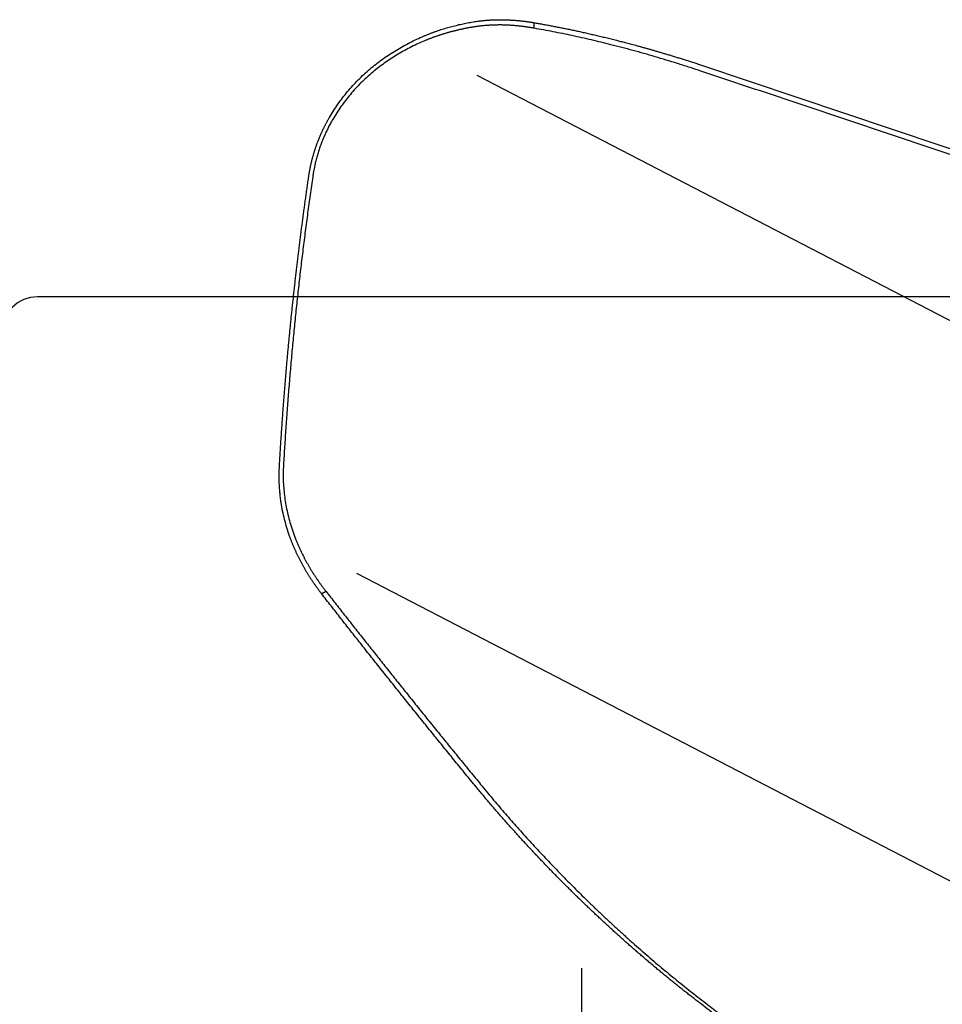
# Model space of a CAD drawing. Units: millimetres. Extents: x 223 to 352, y 183 to 411.
# Drawn here: x 304 to 325, y 301 to 323 of the extents above; entities that cross this region are included whole.
import ezdxf

# ---------------------------------------------------------------- set-up
doc = ezdxf.new("R2010")
doc.units = ezdxf.units.MM
doc.layers.add('1', color=4, linetype='Continuous')
doc.layers.add('NOCUT', color=7, linetype='Continuous')

msp = doc.modelspace()

# ---------------------------------------------------------------- linework, layer by layer
at = {"layer": '1'}
for p, q in [((314.678, 321.818), (327.387, 315.224)), ((311.996, 310.702), (329.995, 301.364)), ((317.013, 301.886), (317.013, 268.268))]:
    msp.add_line(p, q, dxfattribs=at)
for points, degree, knots in [([(310.93, 319.557), (310.931, 319.566), (310.934, 319.584), (310.938, 319.61), (310.942, 319.636), (310.947, 319.662), (310.952, 319.688), (310.956, 319.714), (310.961, 319.74), (310.967, 319.765), (310.972, 319.791), (310.978, 319.817), (310.983, 319.842), (310.989, 319.868), (310.995, 319.894), (311.002, 319.919), (311.008, 319.945), (311.015, 319.97), (311.022, 319.995), (311.029, 320.021), (311.036, 320.046), (311.043, 320.071), (311.051, 320.096), (311.059, 320.121), (311.067, 320.146), (311.075, 320.171), (311.083, 320.196), (311.092, 320.221), (311.1, 320.246), (311.109, 320.27), (311.118, 320.295), (311.128, 320.32), (311.137, 320.344), (311.147, 320.369), (311.156, 320.393), (311.166, 320.418), (311.177, 320.442), (311.187, 320.467), (311.197, 320.491), (311.208, 320.515), (311.219, 320.539), (311.23, 320.564), (311.241, 320.588), (311.253, 320.612), (311.265, 320.636), (311.276, 320.66), (311.288, 320.684), (311.301, 320.707), (311.313, 320.731), (311.326, 320.755), (311.338, 320.779), (311.351, 320.802), (311.364, 320.826), (311.378, 320.849), (311.445, 320.966), (311.576, 321.172), (311.792, 321.453), (312.034, 321.717), (312.293, 321.956), (312.566, 322.17), (312.849, 322.36), (313.147, 322.53), (313.372, 322.637), (313.517, 322.698), (313.577, 322.723), (313.636, 322.746), (313.696, 322.769), (313.757, 322.791), (313.817, 322.812), (313.878, 322.832), (313.939, 322.852), (314, 322.87), (314.062, 322.888), (314.124, 322.905), (314.186, 322.921), (314.248, 322.936), (314.311, 322.951), (314.374, 322.964), (314.437, 322.977), (314.501, 322.989), (314.564, 323), (314.628, 323.011), (314.671, 323.017), (314.692, 323.02)], 3, [0, 0, 0, 0, 0.004851, 0.009692, 0.014522, 0.019341, 0.024151, 0.028951, 0.033741, 0.038523, 0.043296, 0.048061, 0.052818, 0.057567, 0.062309, 0.067044, 0.071773, 0.076495, 0.081212, 0.085923, 0.090629, 0.095331, 0.100028, 0.10472, 0.10941, 0.114095, 0.118778, 0.123458, 0.128136, 0.132812, 0.137487, 0.14216, 0.146833, 0.151505, 0.156177, 0.160849, 0.165522, 0.170196, 0.174871, 0.179548, 0.184227, 0.188909, 0.193593, 0.19828, 0.202971, 0.207666, 0.212365, 0.217069, 0.221777, 0.226491, 0.23121, 0.235936, 0.240668, 0.245406, 0.250152, 0.3116, 0.373215, 0.435726, 0.499836, 0.560476, 0.622028, 0.684969, 0.749748, 0.761881, 0.774038, 0.786224, 0.79844, 0.810688, 0.822972, 0.835294, 0.847656, 0.86006, 0.87251, 0.885007, 0.897554, 0.910153, 0.922807, 0.935517, 0.948287, 0.961118, 0.974012, 0.986972, 1, 1, 1, 1]), ([(314.72, 322.907), (314.709, 322.906), (314.686, 322.903), (314.653, 322.898), (314.62, 322.893), (314.587, 322.888), (314.554, 322.882), (314.521, 322.877), (314.489, 322.871), (314.456, 322.865), (314.424, 322.859), (314.392, 322.852), (314.36, 322.845), (314.328, 322.839), (314.296, 322.832), (314.264, 322.824), (314.233, 322.817), (314.202, 322.809), (314.171, 322.802), (314.14, 322.794), (314.109, 322.785), (314.078, 322.777), (314.048, 322.769), (314.017, 322.76), (313.987, 322.751), (313.957, 322.742), (313.927, 322.733), (313.898, 322.724), (313.868, 322.714), (313.839, 322.704), (313.81, 322.695), (313.781, 322.685), (313.752, 322.674), (313.723, 322.664), (313.694, 322.654), (313.666, 322.643), (313.638, 322.633), (313.61, 322.622), (313.582, 322.611), (313.555, 322.6), (313.527, 322.588), (313.403, 322.536), (313.187, 322.436), (312.89, 322.27), (312.614, 322.087), (312.348, 321.881), (312.094, 321.649), (311.856, 321.392), (311.645, 321.119), (311.512, 320.913), (311.439, 320.785), (311.413, 320.738), (311.389, 320.692), (311.364, 320.645), (311.341, 320.597), (311.318, 320.549), (311.296, 320.502), (311.275, 320.453), (311.254, 320.405), (311.234, 320.356), (311.215, 320.307), (311.196, 320.258), (311.179, 320.208), (311.162, 320.159), (311.146, 320.109), (311.13, 320.058), (311.116, 320.008), (311.102, 319.958), (311.088, 319.907), (311.076, 319.856), (311.065, 319.805), (311.054, 319.754), (311.044, 319.702), (311.034, 319.651), (311.026, 319.599), (311.021, 319.565), (311.018, 319.548)], 3, [0, 0, 0, 0, 0.006885, 0.013738, 0.02056, 0.027351, 0.034111, 0.040839, 0.047536, 0.054202, 0.060837, 0.067441, 0.074014, 0.080556, 0.087066, 0.093546, 0.099995, 0.106413, 0.112801, 0.119157, 0.125483, 0.131778, 0.138042, 0.144276, 0.150479, 0.156652, 0.162795, 0.168906, 0.174988, 0.181039, 0.18706, 0.193051, 0.199011, 0.204942, 0.210842, 0.216712, 0.222553, 0.228363, 0.234144, 0.239894, 0.245615, 0.251307, 0.31774, 0.381508, 0.442726, 0.501529, 0.566123, 0.629002, 0.690427, 0.750678, 0.760193, 0.769704, 0.779212, 0.788718, 0.798224, 0.807732, 0.817241, 0.826754, 0.836272, 0.845795, 0.855326, 0.864866, 0.874415, 0.883975, 0.893548, 0.903134, 0.912735, 0.922351, 0.931985, 0.941637, 0.951308, 0.961, 0.970714, 0.980452, 0.990213, 1, 1, 1, 1]), ([(314.692, 323.02), (314.702, 323.021), (314.721, 323.024), (314.751, 323.028), (314.78, 323.031), (314.809, 323.034), (314.839, 323.037), (314.868, 323.04), (314.898, 323.043), (314.928, 323.045), (314.958, 323.047), (314.988, 323.049), (315.019, 323.05), (315.049, 323.052), (315.08, 323.053), (315.111, 323.053), (315.141, 323.054), (315.172, 323.054), (315.204, 323.054), (315.235, 323.054), (315.266, 323.054), (315.298, 323.053), (315.33, 323.052), (315.361, 323.051), (315.393, 323.05), (315.425, 323.048), (315.458, 323.046), (315.49, 323.044), (315.523, 323.042), (315.555, 323.039), (315.588, 323.036), (315.621, 323.033), (315.654, 323.03), (315.687, 323.026), (315.72, 323.022), (315.754, 323.018), (315.787, 323.013), (315.821, 323.009), (315.855, 323.004), (315.889, 322.999), (315.923, 322.993), (315.946, 322.989), (315.957, 322.987)], 3, [0, 0, 0, 0, 0.023236, 0.04655, 0.069944, 0.093418, 0.116973, 0.140611, 0.164332, 0.188138, 0.212029, 0.236006, 0.260071, 0.284224, 0.308467, 0.3328, 0.357223, 0.381739, 0.406348, 0.431051, 0.455849, 0.480742, 0.505732, 0.53082, 0.556005, 0.58129, 0.606675, 0.632161, 0.657749, 0.683439, 0.709232, 0.73513, 0.761132, 0.78724, 0.813455, 0.839776, 0.866206, 0.892744, 0.919392, 0.94615, 0.973019, 1, 1, 1, 1]), ([(315.961, 322.863), (315.95, 322.865), (315.927, 322.869), (315.894, 322.875), (315.861, 322.88), (315.828, 322.885), (315.795, 322.89), (315.763, 322.895), (315.73, 322.899), (315.698, 322.903), (315.665, 322.907), (315.633, 322.911), (315.601, 322.914), (315.569, 322.917), (315.537, 322.92), (315.505, 322.923), (315.473, 322.925), (315.442, 322.928), (315.41, 322.93), (315.379, 322.931), (315.348, 322.933), (315.316, 322.934), (315.285, 322.935), (315.255, 322.936), (315.224, 322.936), (315.193, 322.936), (315.163, 322.936), (315.132, 322.936), (315.102, 322.935), (315.072, 322.935), (315.042, 322.934), (315.012, 322.933), (314.982, 322.931), (314.952, 322.929), (314.923, 322.927), (314.894, 322.925), (314.864, 322.923), (314.835, 322.92), (314.806, 322.917), (314.777, 322.914), (314.748, 322.911), (314.729, 322.908), (314.72, 322.907)], 3, [0, 0, 0, 0, 0.026754, 0.053413, 0.079975, 0.106442, 0.132814, 0.159092, 0.185275, 0.211366, 0.237363, 0.263268, 0.28908, 0.314801, 0.340431, 0.365971, 0.39142, 0.41678, 0.442051, 0.467234, 0.492328, 0.517335, 0.542255, 0.567089, 0.591838, 0.6165, 0.641079, 0.665573, 0.689984, 0.714312, 0.738557, 0.762721, 0.786804, 0.810806, 0.834728, 0.858571, 0.882336, 0.906022, 0.929631, 0.953163, 0.976619, 1, 1, 1, 1]), ([(315.957, 322.987), (315.973, 322.985), (316.003, 322.98), (316.05, 322.972), (316.096, 322.963), (316.143, 322.955), (316.19, 322.946), (316.238, 322.938), (316.286, 322.929), (316.335, 322.919), (316.384, 322.91), (316.433, 322.901), (316.483, 322.891), (316.533, 322.881), (316.584, 322.871), (316.634, 322.861), (316.686, 322.85), (316.737, 322.84), (316.789, 322.829), (316.842, 322.818), (316.895, 322.806), (316.948, 322.795), (317.002, 322.783), (317.056, 322.771), (317.11, 322.759), (317.165, 322.747), (317.22, 322.734), (317.276, 322.721), (317.332, 322.708), (317.388, 322.695), (317.445, 322.681), (317.502, 322.668), (317.559, 322.654), (317.617, 322.64), (317.675, 322.625), (317.734, 322.611), (317.789, 322.597), (317.84, 322.584), (317.889, 322.571), (317.94, 322.558), (317.993, 322.544), (318.048, 322.53), (318.105, 322.514), (318.164, 322.499), (318.225, 322.482), (318.289, 322.465), (318.355, 322.446), (318.422, 322.428), (318.492, 322.408), (318.564, 322.388), (318.638, 322.366), (318.714, 322.344), (318.793, 322.321), (318.873, 322.297), (318.956, 322.273), (319.041, 322.247), (319.127, 322.22), (319.216, 322.193), (319.308, 322.164), (319.401, 322.135), (319.496, 322.104), (319.594, 322.073), (319.659, 322.051), (319.692, 322.04)], 3, [0, 0, 0, 0, 0.012842, 0.025769, 0.038781, 0.051878, 0.065059, 0.078326, 0.091678, 0.105114, 0.118636, 0.132242, 0.145933, 0.15971, 0.173571, 0.187517, 0.201548, 0.215665, 0.229866, 0.244152, 0.258523, 0.272979, 0.28752, 0.302146, 0.316857, 0.331653, 0.346534, 0.3615, 0.37655, 0.391686, 0.406907, 0.422213, 0.437604, 0.45308, 0.46864, 0.484286, 0.500017, 0.512422, 0.525373, 0.53887, 0.552913, 0.567501, 0.582636, 0.598317, 0.614544, 0.631316, 0.648635, 0.6665, 0.684911, 0.703868, 0.723371, 0.74342, 0.764016, 0.785157, 0.806844, 0.829078, 0.851857, 0.875182, 0.899054, 0.923472, 0.948435, 0.973945, 1, 1, 1, 1]), ([(310.275, 313.07), (310.277, 313.111), (310.282, 313.193), (310.289, 313.316), (310.297, 313.439), (310.305, 313.562), (310.312, 313.685), (310.32, 313.808), (310.329, 313.931), (310.337, 314.054), (310.346, 314.176), (310.355, 314.299), (310.364, 314.422), (310.373, 314.545), (310.383, 314.667), (310.393, 314.79), (310.402, 314.913), (310.413, 315.035), (310.423, 315.158), (310.433, 315.281), (310.444, 315.403), (310.455, 315.526), (310.466, 315.648), (310.478, 315.771), (310.489, 315.893), (310.501, 316.016), (310.513, 316.138), (310.525, 316.26), (310.537, 316.383), (310.55, 316.505), (310.563, 316.628), (310.576, 316.75), (310.589, 316.872), (310.602, 316.994), (310.616, 317.117), (310.63, 317.239), (310.644, 317.361), (310.658, 317.483), (310.672, 317.605), (310.687, 317.728), (310.702, 317.85), (310.717, 317.972), (310.732, 318.094), (310.747, 318.216), (310.763, 318.338), (310.779, 318.46), (310.795, 318.582), (310.811, 318.704), (310.827, 318.826), (310.844, 318.948), (310.861, 319.07), (310.878, 319.192), (310.895, 319.314), (310.912, 319.436), (310.924, 319.517), (310.93, 319.557)], 3, [0, 0, 0, 0, 0.018806, 0.037613, 0.056421, 0.07523, 0.09404, 0.112851, 0.131664, 0.150478, 0.169293, 0.18811, 0.206929, 0.225749, 0.244572, 0.263396, 0.282222, 0.30105, 0.319881, 0.338714, 0.357549, 0.376387, 0.395227, 0.41407, 0.432915, 0.451764, 0.470615, 0.48947, 0.508327, 0.527188, 0.546052, 0.564919, 0.58379, 0.602664, 0.621542, 0.640424, 0.659309, 0.678198, 0.697092, 0.715989, 0.734891, 0.753797, 0.772707, 0.791622, 0.810541, 0.829464, 0.848393, 0.867326, 0.886264, 0.905207, 0.924155, 0.943109, 0.962067, 0.981031, 1, 1, 1, 1]), ([(311.214, 310.244), (311.207, 310.252), (311.193, 310.27), (311.173, 310.296), (311.154, 310.322), (311.134, 310.349), (311.115, 310.375), (311.095, 310.402), (311.077, 310.428), (311.058, 310.455), (311.039, 310.482), (311.021, 310.509), (311.003, 310.536), (310.985, 310.563), (310.967, 310.59), (310.95, 310.617), (310.933, 310.644), (310.916, 310.671), (310.899, 310.699), (310.882, 310.726), (310.866, 310.754), (310.85, 310.781), (310.834, 310.809), (310.818, 310.837), (310.802, 310.865), (310.787, 310.892), (310.772, 310.92), (310.757, 310.949), (310.742, 310.977), (310.728, 311.005), (310.714, 311.033), (310.7, 311.062), (310.686, 311.09), (310.672, 311.119), (310.659, 311.147), (310.645, 311.176), (310.632, 311.205), (310.62, 311.233), (310.607, 311.262), (310.595, 311.291), (310.583, 311.32), (310.571, 311.35), (310.559, 311.379), (310.547, 311.408), (310.536, 311.437), (310.525, 311.467), (310.514, 311.496), (310.485, 311.577), (310.441, 311.71), (310.389, 311.897), (310.346, 312.084), (310.32, 312.23), (310.306, 312.331), (310.298, 312.389), (310.291, 312.446), (310.286, 312.503), (310.281, 312.559), (310.277, 312.616), (310.273, 312.673), (310.271, 312.73), (310.27, 312.787), (310.269, 312.844), (310.269, 312.9), (310.27, 312.957), (310.272, 313.013), (310.274, 313.051), (310.275, 313.07)], 3, [0, 0, 0, 0, 0.011398, 0.022764, 0.034098, 0.045401, 0.056673, 0.067914, 0.079125, 0.090306, 0.101458, 0.112581, 0.123676, 0.134743, 0.145782, 0.156794, 0.167779, 0.178738, 0.189672, 0.20058, 0.211463, 0.222322, 0.233157, 0.243968, 0.254757, 0.265523, 0.276267, 0.286989, 0.29769, 0.308371, 0.319032, 0.329673, 0.340296, 0.350899, 0.361485, 0.372053, 0.382604, 0.393138, 0.403657, 0.41416, 0.424648, 0.435121, 0.445581, 0.456027, 0.46646, 0.476881, 0.48729, 0.497688, 0.561893, 0.62508, 0.687395, 0.748993, 0.767436, 0.785782, 0.804035, 0.822199, 0.840279, 0.858279, 0.876205, 0.89406, 0.911851, 0.929581, 0.947256, 0.964881, 0.982461, 1, 1, 1, 1]), ([(310.363, 313.067), (310.363, 313.058), (310.362, 313.039), (310.361, 313.011), (310.36, 312.982), (310.359, 312.954), (310.359, 312.926), (310.359, 312.897), (310.359, 312.869), (310.359, 312.841), (310.361, 312.709), (310.378, 312.471), (310.432, 312.13), (310.52, 311.783), (310.605, 311.538), (310.666, 311.389), (310.689, 311.336), (310.712, 311.282), (310.737, 311.228), (310.763, 311.173), (310.789, 311.119), (310.817, 311.064), (310.845, 311.009), (310.875, 310.954), (310.906, 310.899), (310.938, 310.844), (310.97, 310.789), (311.004, 310.734), (311.039, 310.679), (311.075, 310.624), (311.112, 310.569), (311.151, 310.513), (311.19, 310.458), (311.23, 310.403), (311.272, 310.348), (311.3, 310.312), (311.315, 310.294)], 3, [0, 0, 0, 0, 0.008891, 0.0178, 0.026727, 0.035672, 0.044636, 0.053619, 0.06262, 0.071642, 0.080682, 0.188093, 0.300445, 0.418072, 0.541262, 0.560726, 0.580423, 0.600355, 0.620522, 0.640924, 0.661564, 0.68244, 0.703555, 0.724909, 0.746502, 0.768335, 0.790409, 0.812725, 0.835282, 0.858081, 0.881124, 0.90441, 0.92794, 0.951715, 0.975735, 1, 1, 1, 1]), ([(314.692, 305.893), (314.654, 305.941), (314.576, 306.036), (314.459, 306.178), (314.343, 306.32), (314.227, 306.462), (314.112, 306.604), (313.997, 306.746), (313.882, 306.888), (313.767, 307.029), (313.653, 307.171), (313.539, 307.312), (313.425, 307.453), (313.312, 307.594), (313.199, 307.734), (313.086, 307.875), (312.973, 308.015), (312.861, 308.156), (312.749, 308.296), (312.637, 308.436), (312.526, 308.576), (312.415, 308.716), (312.304, 308.855), (312.194, 308.995), (312.084, 309.134), (311.974, 309.273), (311.864, 309.412), (311.755, 309.551), (311.646, 309.69), (311.538, 309.829), (311.429, 309.967), (311.321, 310.105), (311.249, 310.197), (311.214, 310.244)], 3, [0, 0, 0, 0, 0.032751, 0.065468, 0.098152, 0.130802, 0.163419, 0.196003, 0.228554, 0.261071, 0.293556, 0.326007, 0.358426, 0.390812, 0.423165, 0.455485, 0.487773, 0.520028, 0.552251, 0.584441, 0.616599, 0.648725, 0.680818, 0.71288, 0.744909, 0.776907, 0.808872, 0.840806, 0.872708, 0.904578, 0.936417, 0.968224, 1, 1, 1, 1]), ([(314.794, 305.949), (315.859, 304.651), (317.063, 303.471), (318.361, 302.198), (319.744, 301.135)], 2, [0, 0, 0, 0.5, 0.5, 1, 1, 1]), ([(319.692, 301.076), (319.679, 301.086), (319.651, 301.107), (319.61, 301.138), (319.57, 301.17), (319.528, 301.202), (319.487, 301.234), (319.446, 301.266), (319.405, 301.298), (319.364, 301.33), (319.323, 301.362), (319.282, 301.395), (319.241, 301.427), (319.2, 301.46), (319.159, 301.493), (319.118, 301.526), (319.077, 301.559), (319.035, 301.592), (318.994, 301.626), (318.953, 301.659), (318.912, 301.693), (318.871, 301.727), (318.83, 301.76), (318.788, 301.795), (318.747, 301.829), (318.706, 301.863), (318.665, 301.897), (318.624, 301.932), (318.583, 301.967), (318.541, 302.001), (318.5, 302.036), (318.459, 302.071), (318.418, 302.107), (318.377, 302.142), (318.336, 302.177), (318.294, 302.213), (318.253, 302.249), (318.212, 302.284), (318.171, 302.32), (318.13, 302.356), (318.089, 302.392), (318.048, 302.429), (318.006, 302.465), (317.965, 302.502), (317.924, 302.538), (317.883, 302.575), (317.842, 302.612), (317.801, 302.649), (317.76, 302.686), (317.719, 302.723), (317.678, 302.761), (317.637, 302.798), (317.596, 302.836), (317.555, 302.874), (317.514, 302.911), (317.473, 302.949), (317.433, 302.988), (317.392, 303.026), (317.351, 303.064), (317.31, 303.102), (317.269, 303.141), (317.229, 303.18), (317.188, 303.218), (317.147, 303.257), (317.106, 303.296), (317.066, 303.335), (317.025, 303.375), (316.971, 303.427), (316.903, 303.493), (316.822, 303.573), (316.742, 303.653), (316.661, 303.733), (316.58, 303.814), (316.5, 303.895), (316.419, 303.977), (316.339, 304.06), (316.259, 304.142), (316.179, 304.226), (316.099, 304.31), (316.019, 304.394), (315.939, 304.479), (315.86, 304.564), (315.781, 304.649), (315.702, 304.735), (315.623, 304.822), (315.544, 304.909), (315.465, 304.996), (315.387, 305.084), (315.309, 305.172), (315.231, 305.261), (315.153, 305.35), (315.076, 305.44), (314.999, 305.53), (314.922, 305.62), (314.845, 305.711), (314.768, 305.802), (314.718, 305.863), (314.692, 305.893)], 3, [0, 0, 0, 0, 0.007039, 0.014093, 0.021163, 0.028248, 0.035349, 0.042465, 0.049596, 0.056744, 0.063907, 0.071085, 0.078279, 0.085489, 0.092715, 0.099956, 0.107213, 0.114486, 0.121774, 0.129079, 0.136399, 0.143735, 0.151087, 0.158456, 0.16584, 0.17324, 0.180655, 0.188087, 0.195536, 0.203, 0.21048, 0.217976, 0.225489, 0.233017, 0.240562, 0.248123, 0.2557, 0.263293, 0.270903, 0.278529, 0.286171, 0.293829, 0.301504, 0.309195, 0.316902, 0.324626, 0.332366, 0.340123, 0.347896, 0.355685, 0.363491, 0.371313, 0.379152, 0.387007, 0.394878, 0.402767, 0.410671, 0.418592, 0.42653, 0.434484, 0.442455, 0.450443, 0.458447, 0.466467, 0.474504, 0.482558, 0.490629, 0.498716, 0.514922, 0.531204, 0.547564, 0.564, 0.580514, 0.597105, 0.613773, 0.630518, 0.64734, 0.664239, 0.681216, 0.69827, 0.715401, 0.73261, 0.749896, 0.767259, 0.784699, 0.802217, 0.819812, 0.837484, 0.855233, 0.873059, 0.890963, 0.908943, 0.927001, 0.945135, 0.963347, 0.981635, 1, 1, 1, 1]), ([(322.471, 298.956), (322.412, 299.001), (322.295, 299.09), (322.119, 299.223), (321.944, 299.356), (321.769, 299.489), (321.594, 299.622), (321.419, 299.754), (321.245, 299.887), (321.071, 300.02), (320.898, 300.152), (320.724, 300.284), (320.552, 300.416), (320.379, 300.549), (320.207, 300.681), (320.035, 300.812), (319.864, 300.944), (319.749, 301.032), (319.692, 301.076)], 3, [0, 0, 0, 0, 0.063183, 0.126275, 0.189276, 0.252185, 0.315004, 0.377731, 0.440367, 0.502913, 0.565367, 0.62773, 0.690002, 0.752184, 0.814274, 0.876274, 0.938182, 1, 1, 1, 1])]:
    msp.add_open_spline(points, degree=degree, knots=knots, dxfattribs=at)
for points, degree in [([(315.961, 322.863), (315.957, 322.987)], 1), ([(319.658, 321.914), (317.741, 322.552), (315.961, 322.863)], 2), ([(319.692, 322.04), (323.474, 320.777), (327.256, 319.501), (331.037, 318.213)], 3), ([(331, 318.093), (325.332, 320.022), (319.658, 321.914)], 2), ([(311.018, 319.548), (310.548, 316.32), (310.363, 313.067)], 2), ([(311.214, 310.244), (311.315, 310.294)], 1), ([(311.315, 310.294), (312.98, 308.158), (314.794, 305.949)], 2), ([(319.744, 301.135), (321.119, 300.078), (322.522, 299.018)], 2)]:
    msp.add_open_spline(points, degree=degree, dxfattribs=at)
at = {"layer": 'NOCUT'}
msp.add_line((329.58, 316.868), (304.88, 316.868), dxfattribs=at)
msp.add_arc((304.88, 316.068), 0.8, 90, 180, dxfattribs=at)

doc.saveas('drawing.dxf')
